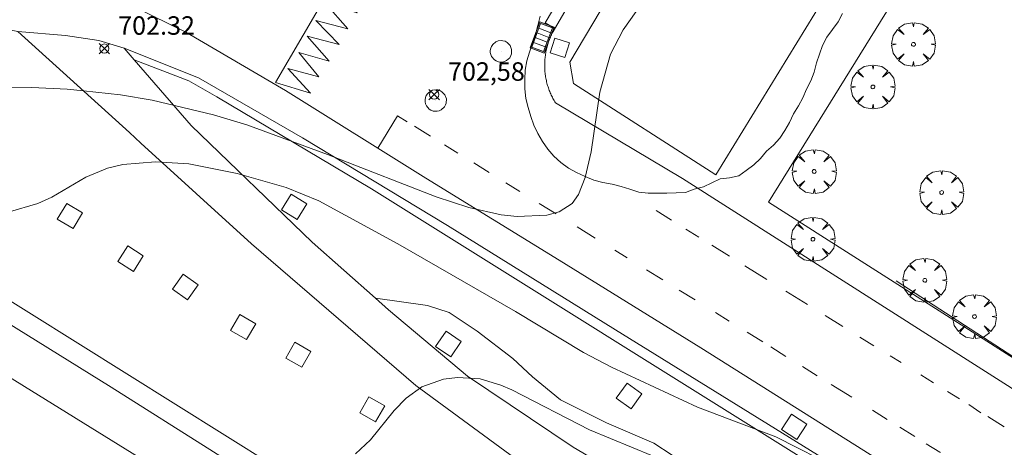
# Model space of a CAD drawing. Units: millimetres. Extents: x 425000 to 426004, y 4482499 to 4483001.
# Drawn here: x 425296 to 425349, y 4482863 to 4482886 of the extents above; entities that cross this region are included whole.
import ezdxf

# ---------------------------------------------------------------- set-up
doc = ezdxf.new("R2010")
doc.units = ezdxf.units.MM
doc.header["$MEASUREMENT"] = 0
doc.layers.get('0').update_dxf_attribs({"lineweight": 9})
for name, color, linetype, lineweight in [('f030028l_carreteracalzadadoble', 7, 'Continuous', 9), ('f031026l_pinturavial', 253, 'Continuous', 9), ('f050002l_curvanivel_cgn', 23, 'Continuous', 9), ('f050002l_curvanivel_mae', 213, 'Continuous', 9), ('f050008p_puntocotaterreno', 7, 'Continuous', 9), ('f060140s_arboladourbano', 92, 'Continuous', 9), ('f061013p_arbol', 91, 'Continuous', 9), ('f070045l_muro_tap', 11, 'MURO2', 9), ('f070047l_seto', 91, 'Continuous', 9), ('f070058l_elementoconstruido_bordillo', 30, 'Continuous', 9), ('f070058l_elementoconstruido_par', 11, 'Continuous', 9), ('f070066l_obracontencion', 11, 'CONTENCION', 9), ('f081046p_alcorque', 34, 'Continuous', 9), ('f081051p_bolardo', 7, 'Continuous', 9), ('f081058p_imbornal', 7, 'Continuous', 9), ('f081065p_registro_circular', 7, 'Continuous', 9), ('f081065p_registro_cuadrado', 7, 'Continuous', 9)]:
    doc.layers.add(name, color=color, linetype=linetype, lineweight=lineweight)
doc.styles.add('Style-s7210005_h', font='txt')
doc.linetypes.add('CONTENCION', pattern='A,6.1e-05,[1,obra_contencion.shx,S=1,R=0,X=0,Y=0],-6.120525', length=6.120586)
doc.linetypes.add('MURO2', pattern='A,3.1e-05,[1,muro2.shx,S=1,R=0,X=0,Y=0],-3.058844', length=3.058875)

# ---------------------------------------------------------------- blocks, each defined once
blk = doc.blocks.new('punto_cota')
at = {"layer": 'f050008p_puntocotaterreno'}
for points in [[(0, 0), (-0.283, 0.283)], [(0, 0), (-0.283, -0.283)], [(0, 0), (0.283, 0.283)], [(0, 0), (0.283, -0.283)]]:
    blk.add_lwpolyline(points, dxfattribs=at)
blk.add_circle((0, 0), 0.25, dxfattribs=at)
blk = doc.blocks.new('arbol')
at = {"color": 0, "linetype": 'Continuous', "lineweight": 0, "flags": 128}
for points in [[(0.96, 0.012), (1.2, 0.036), (1.128, 0.468), (0.888, 0.804), (0.528, 0.528), (0.816, 0.876), (0.48, 1.104), (0.048, 1.176), (0.012, 0.96), (-0.048, 1.176), (-0.48, 1.104), (-0.816, 0.876), (-0.504, 0.528), (-0.864, 0.804), (-1.104, 0.468), (-1.188, 0.036), (-0.936, 0.012)], [(-0.936, 0.012), (-1.188, -0.048), (-1.104, -0.48), (-0.864, -0.804), (-0.504, -0.504), (-0.816, -0.876), (-0.48, -1.116)], [(-0.48, -1.116), (-0.048, -1.188), (0.012, -0.936), (0.048, -1.188), (0.48, -1.116), (0.816, -0.876), (0.528, -0.504), (0.888, -0.804), (1.128, -0.48), (1.2, -0.048), (0.96, 0.012)]]:
    blk.add_lwpolyline(points, dxfattribs=at)
at = {"color": 0, "linetype": 'Continuous', "lineweight": 0, "extrusion": (0, 0, -1)}
for start, end in [(180.0229, 7.5946), (7.2233, 180.0229)]:
    blk.add_arc((0, 0), 0.104, start, end, dxfattribs=at)
blk = doc.blocks.new('alcorque')
at = {"layer": 'f081046p_alcorque'}
blk.add_lwpolyline([(-0.5, -0.5), (0.5, -0.5), (0.5, 0.5), (-0.5, 0.5)], close=True, dxfattribs=at)
blk = doc.blocks.new('B129')
at = {"layer": 'f081065p_registro_circular'}
for points in [[(0, 0.591, 0), (0.102, 0.575, 0), (0.22, 0.543, 0), (0.331, 0.48, 0), (0.496, 0.307, 0), (0.575, 0.094, 0), (0.567, -0.134, 0), (0.528, -0.236, 0), (0.472, -0.346, 0), (0.291, -0.496, 0), (0.189, -0.559, 0), (0.071, -0.583, 0), (-0.142, -0.567, 0), (-0.26, -0.52, 0), (-0.354, -0.465, 0), (-0.512, -0.283, 0), (-0.559, -0.181, 0), (-0.583, -0.063, 0), (-0.583, 0.047, 0), (-0.559, 0.165, 0), (-0.52, 0.268, 0), (-0.449, 0.362, 0), (-0.276, 0.52, 0), (-0.157, 0.567, 0), (0, 0.591, 0)], [(0, 0.008, 0), (0, 0, 0), (0, 0.008, 0)]]:
    blk.add_polyline3d(points, dxfattribs=at)
blk = doc.blocks.new('registro_cuadrado')
at = {"layer": 'f081065p_registro_cuadrado'}
blk.add_lwpolyline([(-0.42, 0.416), (-0.42, -0.424), (0.42, -0.424), (0.42, 0.416)], close=True, dxfattribs=at)
blk.add_polyline3d([(0, 0.003, 0), (0, -0.004, 0), (0, 0.003, 0)], dxfattribs=at)
blk = doc.blocks.new('imbornal_izq')
at = {"layer": 'f081051p_bolardo'}
h = blk.add_hatch(color=256, dxfattribs=at)
h.dxf.hatch_style = 1
h.paths.add_polyline_path([(0, 0), (0, -0.821), (1.499, -0.821), (1.499, 0)])
h.paths.add_polyline_path([(1.434, -0.065), (1.434, -0.756), (0.065, -0.756), (0.065, -0.065)], flags=16)
for p, q in [((0, 0), (1.499, 0)), ((0, -0.821), (0, 0)), ((1.499, 0), (1.499, -0.821)), ((1.499, -0.821), (0, -0.821))]:
    blk.add_line(p, q, dxfattribs=at)
blk.add_lwpolyline([(0.065, -0.065), (1.434, -0.065), (1.434, -0.756), (0.065, -0.756)], close=True, dxfattribs=at)
for points in [[(0.339, -0.065), (0.339, -0.756)], [(0.612, -0.065), (0.612, -0.756)], [(0.886, -0.065), (0.886, -0.756)], [(1.16, -0.065), (1.16, -0.756)]]:
    blk.add_lwpolyline(points, dxfattribs=at)
for p in [(0.339, -0.065), (0.612, -0.065), (0.886, -0.065), (1.16, -0.065)]:
    blk.add_point(p, dxfattribs=at)

msp = doc.modelspace()

# ---------------------------------------------------------------- linework, layer by layer
at = {"layer": 'f030028l_carreteracalzadadoble'}
msp.add_polyline3d([(425476.997, 4482754.218, 711.5), (425449.462, 4482771.261, 710.374), (425445.294, 4482773.84, 710.203), (425445.209, 4482773.893, 710.2), (425445.124, 4482773.945, 710.196), (425440.957, 4482776.524, 710.013), (425192.78, 4482930.139, 699.1), (425089.461, 4482994.597, 693.4)], dxfattribs=at)
at = {"layer": 'f031026l_pinturavial'}
for p, q in [((425317.336, 4482880.238, 702.753), (425318.216, 4482879.694, 702.792)), ((425318.961, 4482879.233, 702.825), (425319.701, 4482878.775, 702.858)), ((425320.557, 4482878.246, 702.896), (425321.387, 4482877.733, 702.933)), ((425322.298, 4482877.169, 702.973), (425323.058, 4482876.699, 703.007)), ((425324.112, 4482876.047, 703.054), (425325.021, 4482875.486, 703.094)), ((425331.283, 4482875.14, 703.348), (425330.446, 4482875.659, 703.312)), ((425326.167, 4482874.777, 703.145), (425327.15, 4482874.169, 703.189)), ((425332.769, 4482874.218, 703.412), (425332.056, 4482874.66, 703.382)), ((425328.202, 4482873.518, 703.235), (425328.873, 4482873.104, 703.265)), ((425334.433, 4482873.186, 703.485), (425333.463, 4482873.788, 703.443)), ((425329.933, 4482872.448, 703.312), (425330.82, 4482871.9, 703.352)), ((425336.458, 4482871.93, 703.572), (425335.262, 4482872.672, 703.52)), ((425331.703, 4482871.354, 703.391), (425332.562, 4482870.823, 703.429)), ((425338.66, 4482870.565, 703.668), (425337.476, 4482871.299, 703.616)), ((425333.66, 4482870.142, 703.479), (425334.414, 4482869.672, 703.515)), ((425340.576, 4482869.376, 703.751), (425339.62, 4482869.969, 703.709)), ((425335.385, 4482869.068, 703.562), (425336.236, 4482868.538, 703.603)), ((425342.258, 4482868.333, 703.824), (425341.498, 4482868.805, 703.791)), ((425337.491, 4482867.758, 703.663), (425336.669, 4482868.269, 703.623)), ((425343.73, 4482867.42, 703.887), (425343.136, 4482867.789, 703.862)), ((425339.188, 4482866.701, 703.744), (425338.384, 4482867.202, 703.705)), ((425345.5, 4482866.323, 703.964), (425344.807, 4482866.753, 703.934)), ((425341.057, 4482865.538, 703.833), (425339.946, 4482866.23, 703.78)), ((425346.902, 4482865.453, 704.025), (425346.257, 4482865.853, 703.997)), ((425348.063, 4482864.704, 704.1), (425347.405, 4482865.149, 704.1)), ((425342.982, 4482864.34, 703.925), (425342.18, 4482864.839, 703.887)), ((425349.329, 4482863.94, 704.121), (425348.432, 4482864.499, 704.085)), ((425344.473, 4482863.412, 703.997), (425343.67, 4482863.912, 703.958))]:
    msp.add_line(p, q, dxfattribs=at)
for points in [[(425324.954, 4482885.535, 702.712), (425324.434, 4482885.841, 702.712), (425326.542, 4482889.416, 702.712), (425327.044, 4482889.119, 702.712)], [(425309.809, 4482882.598, 702.712), (425312.796, 4482887.755, 702.712), (425314.232, 4482886.376, 702.712), (425312.521, 4482886.894, 702.712), (425313.721, 4482885.52, 702.712), (425311.99, 4482885.97, 702.712), (425313.25, 4482884.671, 702.712), (425311.513, 4482885.121, 702.712), (425312.706, 4482883.767, 702.712), (425311.07, 4482884.239, 702.712), (425312.161, 4482882.904, 702.712), (425310.464, 4482883.361, 702.712), (425311.704, 4482882.035, 702.712), (425309.809, 4482882.598, 702.712)], [(425315.349, 4482879.053, 702.712), (425316.419, 4482880.805, 702.712), (425316.943, 4482880.481, 702.735)], [(425342.109, 4482840.48, 706.573), (425334.65, 4482845.079, 706.273), (425326.877, 4482849.951, 705.973), (425320.098, 4482854.118, 705.673), (425311.987, 4482859.081, 705.223), (425300.889, 4482866.081, 704.923), (425292.287, 4482871.411, 704.698)], [(425345.099, 4482863.022, 704.027), (425345.837, 4482862.563, 704.062), (425345.863, 4482862.547, 704.063)]]:
    msp.add_polyline3d(points, dxfattribs=at)
at = {"layer": 'f050002l_curvanivel_cgn'}
for points in [[(425330.382, 4482887.906, 703), (425328.66, 4482885.458, 703), (425327.977, 4482884.134, 703), (425327.394, 4482882.073, 703), (425326.93, 4482878.849, 703), (425326.595, 4482877.447, 703), (425326.233, 4482876.526, 703), (425325.901, 4482876.041, 703), (425325.197, 4482875.595, 703), (425324.517, 4482875.412, 703), (425322.912, 4482875.339, 703), (425322.037, 4482875.43, 703), (425320.294, 4482875.821, 703), (425318.52, 4482876.398, 703), (425313.031, 4482878.54, 703), (425312.618, 4482878.701, 703), (425308.24, 4482880.304, 703), (425306.437, 4482880.848, 703), (425303.105, 4482881.643, 703), (425301.392, 4482881.941, 703), (425299.396, 4482882.148, 703), (425298.499, 4482882.241, 703), (425296.592, 4482882.34, 703), (425292.677, 4482882.385, 703)], [(425340.433, 4482861.621, 704), (425336.942, 4482863.391, 704), (425332.694, 4482865.01, 704), (425328.027, 4482867.168, 704), (425326.504, 4482867.967, 704), (425322.828, 4482870.198, 704), (425316.443, 4482873.859, 704), (425312.145, 4482876.193, 704), (425310.38, 4482876.906, 704), (425307.725, 4482877.679, 704), (425305.103, 4482878.196, 704), (425303.286, 4482878.312, 704), (425301.531, 4482878.154, 704), (425300.698, 4482877.956, 704), (425299.515, 4482877.48, 704), (425297.663, 4482876.396, 704), (425296.905, 4482876.048, 704), (425295.295, 4482875.584, 704)]]:
    msp.add_polyline3d(points, dxfattribs=at)
at = {"layer": 'f050002l_curvanivel_mae'}
msp.add_polyline3d([(425331.395, 4482861.89, 705), (425326.837, 4482863.779, 705), (425322.621, 4482865.944, 705), (425322.033, 4482866.201, 705), (425320.899, 4482866.536, 705), (425319.666, 4482866.62, 705), (425318.914, 4482866.522, 705), (425317.746, 4482866.1, 705), (425316.891, 4482865.501, 705), (425316.232, 4482864.815, 705), (425314.952, 4482863.226, 705), (425314.141, 4482862.474, 705)], dxfattribs=at)
at = {"layer": 'f060140s_arboladourbano'}
msp.add_polyline3d([(425340.55, 4482886.342, 36.51), (425340.315, 4482885.891, 36.51), (425340.018, 4482885.476, 36.51), (425339.712, 4482885.067, 36.51), (425339.47, 4482884.619, 36.51), (425339.309, 4482884.141, 36.51), (425339.146, 4482883.666, 36.51), (425339.028, 4482883.172, 36.51), (425338.844, 4482882.697, 36.51), (425338.61, 4482882.245, 36.51), (425338.406, 4482881.782, 36.51), (425338.162, 4482881.339, 36.51), (425337.906, 4482880.902, 36.51), (425337.685, 4482880.442, 36.51), (425337.421, 4482880.006, 36.51), (425337.162, 4482879.578, 36.51), (425336.815, 4482879.214, 36.51), (425336.426, 4482878.881, 36.51), (425336.105, 4482878.484, 36.51), (425335.739, 4482878.135, 36.51), (425335.33, 4482877.842, 36.51), (425334.928, 4482877.544, 36.51), (425334.427, 4482877.445, 36.51), (425333.926, 4482877.385, 36.51), (425333.471, 4482877.17, 36.51), (425333.011, 4482876.956, 36.51), (425332.515, 4482876.829, 36.51), (425332.035, 4482876.649, 36.51), (425331.535, 4482876.616, 36.51), (425331.028, 4482876.603, 36.51), (425330.519, 4482876.603, 36.51), (425330.009, 4482876.603, 36.51), (425329.506, 4482876.663, 36.51), (425329.026, 4482876.822, 36.51), (425328.549, 4482876.975, 36.51), (425328.065, 4482877.102, 36.51), (425327.562, 4482877.183, 36.51), (425327.074, 4482877.316, 36.51), (425326.597, 4482877.5, 36.51), (425326.133, 4482877.723, 36.51), (425325.69, 4482877.969, 36.51), (425325.274, 4482878.271, 36.51), (425324.899, 4482878.607, 36.51), (425324.575, 4482878.992, 36.51), (425324.291, 4482879.403, 36.51), (425324.031, 4482879.835, 36.51), (425323.82, 4482880.289, 36.51), (425323.655, 4482880.767, 36.51), (425323.507, 4482881.244, 36.51), (425323.38, 4482881.743, 36.51), (425323.327, 4482882.253, 36.51), (425323.321, 4482882.764, 36.51), (425323.336, 4482883.274, 36.51), (425323.432, 4482883.774, 36.51), (425323.584, 4482884.255, 36.51), (425323.749, 4482884.729, 36.51), (425323.908, 4482885.209, 36.51), (425324.032, 4482885.7, 36.51), (425324.162, 4482886.192, 36.51)], dxfattribs=at)
at = {"layer": 'f070045l_muro_tap'}
for points in [[(425330.314, 4482891.357, 703.294), (425325.764, 4482883.707, 702.961), (425325.974, 4482882.547, 702.961), (425333.694, 4482877.597, 703.383), (425343.443, 4482893.515, 703.579)], [(425360.725, 4482882.624, 703.433), (425351.224, 4482866.767, 704.225), (425336.534, 4482876.117, 703.383), (425347.342, 4482893.533, 703.579)]]:
    msp.add_polyline3d(points, dxfattribs=at)
at = {"layer": 'f070047l_seto'}
msp.add_line((425350.84, 4482867.057, 704.225), (425343.465, 4482871.861, 703.898), dxfattribs=at)
at = {"layer": 'f070058l_elementoconstruido_bordillo'}
for points in [[(425353.799, 4482863.459, 704.26), (425331.878, 4482877.397, 703.17), (425324.987, 4482881.505, 702.91), (425324.951, 4482881.563, 702.91), (425324.916, 4482881.622, 702.91), (425324.882, 4482881.682, 702.91), (425324.85, 4482881.742, 702.91), (425324.818, 4482881.803, 702.91), (425324.788, 4482881.864, 702.91), (425324.758, 4482881.926, 702.68), (425324.73, 4482881.989, 702.68), (425324.703, 4482882.052, 702.68), (425324.677, 4482882.115, 702.68), (425324.652, 4482882.179, 702.68), (425324.628, 4482882.244, 702.68), (425324.606, 4482882.308, 702.68), (425324.584, 4482882.374, 702.68), (425324.564, 4482882.439, 702.68), (425324.545, 4482882.505, 702.68), (425324.527, 4482882.571, 702.68), (425324.51, 4482882.638, 702.68), (425324.495, 4482882.705, 702.8), (425324.481, 4482882.772, 702.8), (425324.467, 4482882.84, 702.8), (425324.456, 4482882.907, 702.8), (425324.445, 4482882.975, 702.8), (425324.435, 4482883.043, 702.8), (425324.427, 4482883.111, 702.8), (425324.42, 4482883.18, 702.8), (425324.414, 4482883.248, 702.8), (425324.409, 4482883.317, 702.8), (425324.406, 4482883.386, 702.8), (425324.404, 4482883.454, 702.8), (425324.403, 4482883.523, 702.8), (425324.403, 4482883.592, 702.8), (425324.404, 4482883.661, 702.8), (425324.407, 4482883.729, 702.8), (425324.411, 4482883.798, 702.8), (425324.416, 4482883.867, 702.8), (425324.422, 4482883.935, 702.8), (425324.43, 4482884.004, 702.8), (425324.439, 4482884.072, 702.8), (425324.449, 4482884.14, 702.8), (425324.46, 4482884.208, 702.8), (425324.472, 4482884.276, 702.8), (425324.486, 4482884.343, 702.8), (425324.5, 4482884.411, 702.8), (425324.516, 4482884.478, 702.8), (425324.534, 4482884.544, 702.8), (425324.552, 4482884.611, 702.66), (425324.571, 4482884.677, 702.6), (425324.592, 4482884.742, 702.6), (425324.614, 4482884.808, 702.6), (425324.637, 4482884.873, 702.6), (425324.661, 4482884.937, 702.6), (425324.686, 4482885.001, 702.6), (425324.713, 4482885.065, 702.6), (425324.74, 4482885.128, 702.6), (425324.769, 4482885.19, 702.6), (425324.799, 4482885.253, 702.6), (425324.829, 4482885.314, 702.6), (425324.861, 4482885.375, 702.6), (425336.829, 4482905.905, 701.09)], [(425294.56, 4482889.684, 701.74), (425298.181, 4482888.276, 702.13), (425301.255, 4482887.167, 702.2), (425304.938, 4482885.33, 702.23), (425310.352, 4482882.178, 702.63), (425317.959, 4482877.421, 702.73), (425325.181, 4482872.973, 703.05), (425332.874, 4482868.217, 703.44), (425343.037, 4482861.817, 703.86), (425353.774, 4482855.14, 704.4), (425364.546, 4482848.301, 704.79), (425372.241, 4482843.606, 705.19), (425381.809, 4482837.672, 705.59), (425392.242, 4482831.184, 706.05), (425399.426, 4482826.727, 706.41), (425404.747, 4482823.435, 706.76), (425407.364, 4482821.816, 706.74), (425415.903, 4482816.487, 707.19), (425428.864, 4482808.433, 708.05), (425450.639, 4482794.826, 710.23), (425473.113, 4482780.78, 712.08)], [(425295.827, 4482885.374, 702.18), (425298.42, 4482885.156, 702.31), (425300.215, 4482884.874, 702.42), (425301.6, 4482884.461, 702.43)], [(425301.6, 4482884.461, 702.43), (425302.143, 4482883.836, 702.57), (425305.233, 4482880.28, 703.35), (425311.797, 4482873.947, 704.47), (425315.225, 4482870.908, 704.74), (425315.928, 4482870.284, 704.71), (425320.22, 4482866.691, 705.13), (425325.953, 4482862.842, 705.16), (425331.341, 4482859.673, 705.32), (425338.061, 4482856.131, 705.42)], [(425315.225, 4482870.908, 704.74), (425318.052, 4482870.523, 704.65), (425319.217, 4482870.135, 704.81), (425320.738, 4482869.132, 704.53), (425322.68, 4482867.643, 704.94), (425323.748, 4482866.64, 704.98), (425325.269, 4482865.411, 704.95), (425327.761, 4482864.149, 704.95), (425330.318, 4482863.048, 704.74), (425331.321, 4482862.401, 705), (425333.722, 4482860.46, 705.06), (425335.636, 4482859.57, 704.98), (425337.551, 4482859.327, 704.83), (425338.812, 4482859.629, 704.59), (425339.81, 4482860.599, 704.18), (425340.079, 4482861.166, 704.18), (425315.004, 4482876.845, 703.67), (425306.616, 4482881.834, 702.76), (425305.106, 4482882.697, 702.76), (425302.143, 4482883.836, 702.57)], [(425437.681, 4482785.694, 709.57), (425402.518, 4482807.5, 708.13), (425360.555, 4482832.439, 706.63), (425340.252, 4482843.458, 706.1), (425317.677, 4482856.839, 705.32), (425283.113, 4482878.445, 703.88)]]:
    msp.add_polyline3d(points, dxfattribs=at)
at = {"layer": 'f070058l_elementoconstruido_par'}
msp.add_polyline3d([(425472.88, 4482771.151, 712.732), (425473.199, 4482772.569, 712.65), (425473.199, 4482773.078, 712.65), (425472.909, 4482773.587, 712.65), (425471.928, 4482774.304, 712.504), (425466.333, 4482777.614, 712.204), (425458.812, 4482781.835, 711.3), (425453.287, 4482786.163, 710.846), (425444.566, 4482790.239, 709.73), (425430.895, 4482798.533, 708.82), (425413.274, 4482808.502, 708.314), (425393.509, 4482820.471, 706.884), (425377.411, 4482830.238, 706.575), (425365.571, 4482837.514, 706.562), (425349.472, 4482846.999, 706.223), (425338.703, 4482852.802, 705.545), (425325.362, 4482860.337, 705.545), (425317.42, 4482866.178, 705.435), (425308.51, 4482873.863, 704.697), (425302.505, 4482879.314, 704.082), (425301.888, 4482879.896, 704.082)], dxfattribs=at)
at = {"layer": 'f070066l_obracontencion'}
for points in [[(425301.888, 4482879.896, 702.58), (425295.827, 4482885.374, 702.409), (425285.621, 4482887.343, 702.086), (425113.402, 4482992.711, 691.33), (425106.988, 4483000, 691.301)], [(425301.6, 4482884.461, 702.738), (425305.628, 4482882.853, 702.995), (425311.259, 4482879.609, 703.47), (425319.134, 4482874.858, 703.324), (425328.247, 4482869.189, 703.308), (425340.948, 4482861.338, 704.122), (425341.221, 4482861.166, 704.135), (425369.637, 4482843.337, 705.462)]]:
    msp.add_polyline3d(points, dxfattribs=at)

# ---------------------------------------------------------------- block references
at = {"layer": 'f050008p_puntocotaterreno'}
for p in [(425300.52, 4482884.443, 702.315), (425318.41, 4482881.95, 702.579)]:
    msp.add_blockref('punto_cota', p, dxfattribs=at)
at = {"layer": 'f061013p_arbol'}
for p in [(425344.403, 4482884.671, 703.685), (425342.205, 4482882.363, 703.685), (425339.022, 4482877.781, 703.685), (425345.932, 4482876.642, 703.685), (425338.952, 4482874.106, 703.44), (425345.021, 4482871.882, 703.898), (425347.717, 4482869.915, 703.898)]:
    msp.add_blockref('arbol', p, dxfattribs=at)
at = {"layer": 'f081046p_alcorque'}
for p, rotation in [((425310.812, 4482875.866, 704.083), 148.756727892), ((425298.655, 4482875.368, 703.957), 59.05102198600002), ((425301.941, 4482873.058, 704.194), 147.43477662), ((425304.906, 4482871.52, 704.313), 144.697458605), ((425308.047, 4482869.347, 704.457), 329.9641564658), ((425319.183, 4482868.429, 704.577), 325.7839491715), ((425311.041, 4482867.848, 704.632), 149.898962313), ((425328.982, 4482865.606, 703.962), 324.1807484001), ((425315.052, 4482864.888, 704.887), 149.952206475), ((425337.934, 4482863.937, 703.817), 326.4296473334999)]:
    msp.add_blockref('alcorque', p, dxfattribs=dict(at, rotation=rotation))
at = {"layer": 'f081058p_imbornal', "rotation": 249.485947521361}
msp.add_blockref('imbornal_izq', (425324.909, 4482885.6, 702.6), dxfattribs=at)
at = {"layer": 'f081065p_registro_circular'}
for p in [(425322.037, 4482884.296, 702.961), (425318.497, 4482881.625, 703.562)]:
    msp.add_blockref('B129', p, dxfattribs=at)
at = {"layer": 'f081065p_registro_cuadrado', "rotation": 72.53380810236001}
msp.add_blockref('registro_cuadrado', (425325.224, 4482884.483, 702.961), dxfattribs=at)

# ---------------------------------------------------------------- texts
at = {"layer": 'f050008p_puntocotaterreno', "style": 'Style-s7210005_h'}
for s, p in [('702.32', (425301.27, 4482885.193, 702.315)), ('702,58', (425319.16, 4482882.7, 702.579))]:
    msp.add_text(s, height=1, dxfattribs=at).set_placement(p)

doc.saveas('drawing.dxf')
